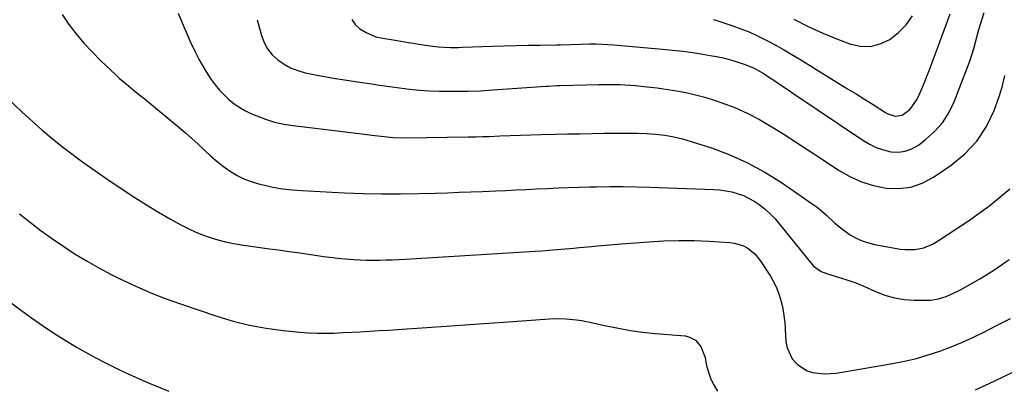
# Model space of a CAD drawing. Units: inches. Extents: x 1820370 to 1825614, y 420992 to 426293.
# Drawn here: x 1822743 to 1823122, y 424422 to 424563 of the extents above; entities that cross this region are included whole.
import ezdxf

# ---------------------------------------------------------------- set-up
doc = ezdxf.new("R2010")
doc.units = ezdxf.units.IN
doc.header["$MEASUREMENT"] = 0
doc.layers.add('7', color=7, linetype='Continuous')
doc.layers.add('8', color=7, linetype='Continuous')

msp = doc.modelspace()

# ---------------------------------------------------------------- linework, layer by layer
at = {"layer": '7', "color": 18}
for points in [[(1822759.04, 424564.79, 1976), (1822761.57, 424560.95, 1976), (1822764.4, 424557.3, 1976), (1822767.35, 424553.75, 1976), (1822770.49, 424550.37, 1976), (1822773.76, 424547.11, 1976), (1822779.69, 424541.49, 1976), (1822780.97, 424540.31, 1976), (1822783.62, 424538.02, 1976), (1822786.35, 424535.83, 1976), (1822789.08, 424533.64, 1976), (1822790.44, 424532.53, 1976), (1822804.01, 424521.36, 1976), (1822806.53, 424519.23, 1976), (1822809.02, 424517.06, 1976), (1822811.44, 424514.82, 1976), (1822813.83, 424512.55, 1976), (1822814.03, 424512.35, 1976), (1822816.34, 424510.21, 1976), (1822818.73, 424508.15, 1976), (1822821.22, 424506.23, 1976), (1822823.79, 424504.4, 1976), (1822826.49, 424502.8, 1976), (1822829.27, 424501.39, 1976), (1822832.18, 424500.29, 1976), (1822835.19, 424499.4, 1976), (1822836.44, 424499.1, 1976), (1822840.15, 424498.31, 1976), (1822843.88, 424497.67, 1976), (1822847.64, 424497.23, 1976), (1822851.43, 424496.94, 1976), (1822867.85, 424496.12, 1976), (1822875.05, 424495.85, 1976), (1822882.26, 424495.69, 1976), (1822889.46, 424495.69, 1976), (1822896.67, 424495.81, 1976), (1822902.98, 424495.99, 1976), (1822907.49, 424496.13, 1976), (1822912.01, 424496.28, 1976), (1822916.52, 424496.45, 1976), (1822921.04, 424496.63, 1976), (1822926.13, 424496.85, 1976), (1822930.06, 424497.01, 1976), (1822933.99, 424497.18, 1976), (1822937.92, 424497.36, 1976), (1822941.85, 424497.56, 1976), (1822946.08, 424497.78, 1976), (1822950.16, 424497.98, 1976), (1822954.24, 424498.14, 1976), (1822958.32, 424498.27, 1976), (1822962.4, 424498.36, 1976), (1822965.09, 424498.41, 1976), (1822970.2, 424498.46, 1976), (1822975.32, 424498.46, 1976), (1822980.43, 424498.37, 1976), (1822985.55, 424498.23, 1976), (1823010.26, 424497.34, 1976), (1823012.6, 424497.17, 1976), (1823017.21, 424496.41, 1976), (1823021.68, 424495.04, 1976), (1823025.81, 424492.92, 1976), (1823028.13, 424491.3, 1976), (1823030.13, 424489.64, 1976), (1823032.04, 424487.89, 1976), (1823033.83, 424486.02, 1976), (1823035.53, 424484.06, 1976), (1823048.11, 424468.5, 1976), (1823048.71, 424467.84, 1976), (1823051.6, 424465.79, 1976), (1823054.1, 424464.81, 1976), (1823058.74, 424463.45, 1976), (1823061.9, 424462.44, 1976), (1823065.02, 424461.34, 1976), (1823068.09, 424460.09, 1976), (1823072.5, 424458.09, 1976), (1823076.13, 424456.67, 1976), (1823079.83, 424455.57, 1976), (1823083.64, 424454.96, 1976), (1823087.53, 424454.69, 1976), (1823092.34, 424454.66, 1976), (1823093.87, 424454.73, 1976), (1823096.87, 424455.22, 1976), (1823099.79, 424456.16, 1976), (1823102.62, 424457.35, 1976), (1823105.14, 424458.62, 1976), (1823108.97, 424460.69, 1976), (1823112.73, 424462.9, 1976), (1823115.14, 424464.38, 1976), (1823118.18, 424466.31, 1976), (1823121.17, 424468.3, 1976), (1823124.1, 424470.38, 1976)], [(1822803.74, 424565.28, 1974), (1822805.23, 424561.63, 1974), (1822806.78, 424558.01, 1974), (1822808.36, 424554.39, 1974), (1822810.22, 424550.45, 1974), (1822811.83, 424547.33, 1974), (1822813.6, 424544.29, 1974), (1822815.46, 424541.31, 1974), (1822816.47, 424539.77, 1974), (1822817.98, 424537.67, 1974), (1822819.6, 424535.66, 1974), (1822821.38, 424533.79, 1974), (1822823.27, 424532.02, 1974), (1822825.3, 424530.42, 1974), (1822827.42, 424528.96, 1974), (1822829.67, 424527.71, 1974), (1822832, 424526.58, 1974), (1822833.99, 424525.74, 1974), (1822837.41, 424524.45, 1974), (1822840.9, 424523.36, 1974), (1822844.46, 424522.58, 1974), (1822848.08, 424521.99, 1974), (1822875.52, 424518.72, 1974), (1822878.44, 424518.36, 1974), (1822883.16, 424517.79, 1974), (1822886.57, 424517.43, 1974), (1822891.12, 424517.25, 1974), (1822915.64, 424517.64, 1974), (1822918.32, 424517.69, 1974), (1822921, 424517.76, 1974), (1822923.69, 424517.84, 1974), (1822927.75, 424517.99, 1974), (1822931.73, 424518.14, 1974), (1822935.72, 424518.27, 1974), (1822939.71, 424518.39, 1974), (1822943.7, 424518.5, 1974), (1822949.15, 424518.65, 1974), (1822953.87, 424518.76, 1974), (1822958.59, 424518.87, 1974), (1822963.31, 424518.96, 1974), (1822968.03, 424519.03, 1974), (1822973.75, 424519.11, 1974), (1822977.27, 424519.11, 1974), (1822980.79, 424519.04, 1974), (1822984.31, 424518.88, 1974), (1822987.83, 424518.66, 1974), (1822991.31, 424518.26, 1974), (1822994.77, 424517.7, 1974), (1822998.18, 424516.89, 1974), (1823001.55, 424515.91, 1974), (1823009.3, 424513.37, 1974), (1823016.38, 424510.7, 1974), (1823023.27, 424507.66, 1974), (1823029.87, 424504.03, 1974), (1823036.29, 424500.03, 1974), (1823048.19, 424491.88, 1974), (1823050.05, 424490.53, 1974), (1823053.57, 424487.59, 1974), (1823056.9, 424484.43, 1974), (1823060.46, 424481.54, 1974), (1823062.85, 424479.92, 1974), (1823065.09, 424478.65, 1974), (1823067.41, 424477.58, 1974), (1823069.84, 424476.79, 1974), (1823072.35, 424476.18, 1974), (1823082.12, 424474.42, 1974), (1823083.94, 424474.19, 1974), (1823087.59, 424474.22, 1974), (1823091.19, 424474.94, 1974), (1823094.55, 424476.32, 1974), (1823096.14, 424477.24, 1974), (1823108.36, 424485.34, 1974), (1823112.52, 424488.23, 1974), (1823116.6, 424491.22, 1974), (1823120.55, 424494.38, 1974), (1823124.41, 424497.64, 1974)], [(1822834.19, 424562.8, 1972), (1822835.83, 424556.73, 1972), (1822836.86, 424554.02, 1972), (1822838.2, 424551.51, 1972), (1822839.99, 424549.3, 1972), (1822842.1, 424547.29, 1972), (1822844.53, 424545.64, 1972), (1822847.08, 424544.23, 1972), (1822849.8, 424543.18, 1972), (1822852.64, 424542.38, 1972), (1822857.29, 424541.42, 1972), (1822860.8, 424540.76, 1972), (1822864.33, 424540.16, 1972), (1822867.86, 424539.61, 1972), (1822873.7, 424538.75, 1972), (1822877.53, 424538.18, 1972), (1822881.35, 424537.62, 1972), (1822885.18, 424537.06, 1972), (1822889.01, 424536.5, 1972), (1822892.85, 424536.01, 1972), (1822896.69, 424535.62, 1972), (1822900.54, 424535.38, 1972), (1822904.4, 424535.24, 1972), (1822906.11, 424535.21, 1972), (1822910.83, 424535.19, 1972), (1822915.55, 424535.25, 1972), (1822920.27, 424535.44, 1972), (1822924.98, 424535.71, 1972), (1822945.59, 424537.17, 1972), (1822946.27, 424537.21, 1972), (1822949.66, 424537.41, 1972), (1822951.02, 424537.45, 1972), (1822965.75, 424537.81, 1972), (1822969.89, 424537.85, 1972), (1822974.02, 424537.76, 1972), (1822976.09, 424537.67, 1972), (1822980.22, 424537.39, 1972), (1822983.25, 424537.1, 1972), (1822985.8, 424536.82, 1972), (1822988.34, 424536.51, 1972), (1822990.87, 424536.15, 1972), (1822995.8, 424535.39, 1972), (1822999.5, 424534.71, 1972), (1823003.18, 424533.9, 1972), (1823006.81, 424532.9, 1972), (1823010.4, 424531.78, 1972), (1823013.33, 424530.79, 1972), (1823018.28, 424528.91, 1972), (1823023.13, 424526.81, 1972), (1823027.81, 424524.36, 1972), (1823032.39, 424521.69, 1972), (1823032.58, 424521.57, 1972), (1823037.16, 424518.66, 1972), (1823041.72, 424515.72, 1972), (1823046.28, 424512.76, 1972), (1823050.81, 424509.78, 1972), (1823058.36, 424504.8, 1972), (1823062.66, 424502.36, 1972), (1823067.12, 424500.32, 1972), (1823071.81, 424498.9, 1972), (1823076.66, 424497.88, 1972), (1823081.49, 424497.75, 1972), (1823086.17, 424498.3, 1972), (1823090.61, 424499.86, 1972), (1823094.9, 424502.09, 1972), (1823101.73, 424506.69, 1972), (1823107.04, 424511.06, 1972), (1823111.69, 424515.96, 1972), (1823115.32, 424521.64, 1972), (1823118.28, 424527.85, 1972), (1823119.95, 424532.43, 1972), (1823121.34, 424536.82, 1972), (1823122.49, 424541.27, 1972)], [(1823009.96, 424562.83, 1968), (1823011.76, 424562.3, 1968), (1823017.2, 424560.54, 1968), (1823020.66, 424559.32, 1968), (1823024.06, 424557.98, 1968), (1823027.39, 424556.46, 1968), (1823030.67, 424554.83, 1968), (1823033.9, 424553.07, 1968), (1823037.1, 424551.28, 1968), (1823040.27, 424549.42, 1968), (1823043.41, 424547.53, 1968), (1823058.49, 424538.24, 1968), (1823061.78, 424536.21, 1968), (1823065.07, 424534.17, 1968), (1823068.35, 424532.12, 1968), (1823071.62, 424530.06, 1968), (1823076.47, 424527.01, 1968), (1823077.33, 424526.53, 1968), (1823080.13, 424525.59, 1968), (1823082.87, 424525.97, 1968), (1823085.81, 424528.19, 1968), (1823088.5, 424531.96, 1968), (1823089.35, 424533.82, 1968), (1823090.41, 424536.21, 1968), (1823091.43, 424538.62, 1968), (1823092.4, 424541.05, 1968), (1823093.33, 424543.49, 1968), (1823101.29, 424565.1, 1968)], [(1823041.02, 424563.05, 1966), (1823046.54, 424560.19, 1966), (1823052.2, 424557.64, 1966), (1823057.95, 424555.28, 1966), (1823062.69, 424553.49, 1966), (1823066.69, 424552.61, 1966), (1823070.61, 424552.49, 1966), (1823074.41, 424553.47, 1966), (1823078.12, 424555.2, 1966), (1823081.47, 424557.85, 1966), (1823084.45, 424560.81, 1966), (1823086.89, 424564.23, 1966)], [(1822737.93, 424532.6, 1978), (1822743.58, 424527.21, 1978), (1822747.36, 424523.73, 1978), (1822751.2, 424520.32, 1978), (1822755.14, 424517.03, 1978), (1822759.15, 424513.82, 1978), (1822763.24, 424510.71, 1978), (1822767.38, 424507.66, 1978), (1822771.56, 424504.68, 1978), (1822775.79, 424501.76, 1978), (1822782.49, 424497.23, 1978), (1822786.98, 424494.28, 1978), (1822791.52, 424491.4, 1978), (1822796.12, 424488.64, 1978), (1822800.78, 424485.96, 1978), (1822804.76, 424483.73, 1978), (1822807.5, 424482.3, 1978), (1822810.29, 424480.99, 1978), (1822813.15, 424479.85, 1978), (1822816.05, 424478.82, 1978), (1822819.02, 424477.95, 1978), (1822822, 424477.19, 1978), (1822825.03, 424476.58, 1978), (1822828.07, 424476.08, 1978), (1822838.08, 424474.68, 1978), (1822842.26, 424474.1, 1978), (1822846.44, 424473.5, 1978), (1822850.62, 424472.9, 1978), (1822854.79, 424472.29, 1978), (1822856.57, 424472.02, 1978), (1822859.86, 424471.57, 1978), (1822863.15, 424471.16, 1978), (1822866.45, 424470.81, 1978), (1822869.76, 424470.5, 1978), (1822871.38, 424470.37, 1978), (1822873.88, 424470.2, 1978), (1822876.38, 424470.09, 1978), (1822878.88, 424470.07, 1978), (1822881.39, 424470.11, 1978), (1822883.89, 424470.2, 1978), (1822886.4, 424470.3, 1978), (1822888.9, 424470.42, 1978), (1822891.4, 424470.56, 1978), (1822941.35, 424473.55, 1978), (1822943.96, 424473.72, 1978), (1822946.57, 424473.93, 1978), (1822956.07, 424474.74, 1978), (1822958.38, 424474.95, 1978), (1822963.02, 424475.37, 1978), (1822965.34, 424475.6, 1978), (1822969.98, 424476.03, 1978), (1822974.62, 424476.42, 1978), (1822985.13, 424477.23, 1978), (1822990.97, 424477.57, 1978), (1822996.8, 424477.74, 1978), (1823002.64, 424477.67, 1978), (1823008.47, 424477.44, 1978), (1823016.45, 424476.96, 1978), (1823018.25, 424476.71, 1978), (1823021.67, 424475.6, 1978), (1823023.28, 424474.74, 1978), (1823026.12, 424472.46, 1978), (1823028.41, 424469.63, 1978), (1823032.06, 424463.97, 1978), (1823033.39, 424461.63, 1978), (1823034.56, 424459.23, 1978), (1823035.48, 424456.73, 1978), (1823036.24, 424454.15, 1978), (1823036.79, 424451.5, 1978), (1823037.25, 424448.85, 1978), (1823037.56, 424446.17, 1978), (1823037.78, 424443.48, 1978), (1823038.03, 424438.74, 1978), (1823038.46, 424436.32, 1978), (1823040.49, 424432.05, 1978), (1823042.47, 424429.87, 1978), (1823046.21, 424427.49, 1978), (1823048.31, 424426.83, 1978), (1823052.83, 424426.38, 1978), (1823057.42, 424426.62, 1978), (1823059.71, 424426.93, 1978), (1823079.12, 424430.28, 1978), (1823083.75, 424431.21, 1978), (1823088.33, 424432.29, 1978), (1823092.85, 424433.61, 1978), (1823097.32, 424435.09, 1978), (1823101.73, 424436.77, 1978), (1823106.09, 424438.55, 1978), (1823110.39, 424440.5, 1978), (1823114.63, 424442.56, 1978), (1823119.46, 424445.02, 1978), (1823124.6, 424447.7, 1978)], [(1822738.85, 424454.1, 1982), (1822742.97, 424450.96, 1982), (1822747.14, 424447.88, 1982), (1822751.4, 424444.91, 1982), (1822755.71, 424442.03, 1982), (1822760.1, 424439.28, 1982), (1822764.55, 424436.62, 1982), (1822765.94, 424435.82, 1982), (1822771.17, 424432.91, 1982), (1822776.47, 424430.12, 1982), (1822781.85, 424427.51, 1982), (1822787.3, 424425.02, 1982), (1822792.47, 424422.77, 1982), (1822800.11, 424419.61, 1982)]]:
    msp.add_polyline3d(points, dxfattribs=at)
at = {"layer": '8', "color": 18}
for points in [[(1822870.62, 424562.82, 1970), (1822871.91, 424560.92, 1970), (1822873.75, 424559.26, 1970), (1822876.22, 424557.82, 1970), (1822879.95, 424556.25, 1970), (1822882.61, 424555.67, 1970), (1822886.66, 424554.98, 1970), (1822888.15, 424554.74, 1970), (1822892.33, 424554.07, 1970), (1822894.43, 424553.74, 1970), (1822896.53, 424553.42, 1970), (1822900.85, 424552.75, 1970), (1822903.96, 424552.37, 1970), (1822908.65, 424552.12, 1970), (1822911.78, 424552.11, 1970), (1822913.35, 424552.15, 1970), (1822924.85, 424552.56, 1970), (1822929.44, 424552.71, 1970), (1822934.03, 424552.84, 1970), (1822938.62, 424552.93, 1970), (1822943.2, 424553.01, 1970), (1822949.74, 424553.1, 1970), (1822951.06, 424553.12, 1970), (1822955.02, 424553.27, 1970), (1822958.99, 424553.42, 1970), (1822962.35, 424553.48, 1970), (1822964.68, 424553.48, 1970), (1822969.35, 424553.3, 1970), (1822971.69, 424553.13, 1970), (1822990.4, 424551.47, 1970), (1822994.33, 424551.08, 1970), (1822998.24, 424550.63, 1970), (1823002.14, 424550.1, 1970), (1823006.04, 424549.51, 1970), (1823008.81, 424549.06, 1970), (1823011.3, 424548.6, 1970), (1823013.78, 424548.07, 1970), (1823016.23, 424547.43, 1970), (1823018.67, 424546.73, 1970), (1823022.33, 424545.55, 1970), (1823025.73, 424544.1, 1970), (1823027.9, 424542.93, 1970), (1823028.96, 424542.29, 1970), (1823032.35, 424540.1, 1970), (1823034.55, 424538.66, 1970), (1823036.75, 424537.2, 1970), (1823038.95, 424535.73, 1970), (1823041.13, 424534.26, 1970), (1823067.65, 424516.31, 1970), (1823070.2, 424514.81, 1970), (1823072.83, 424513.54, 1970), (1823075.6, 424512.61, 1970), (1823078.47, 424511.91, 1970), (1823081.31, 424511.77, 1970), (1823084.05, 424512.08, 1970), (1823086.63, 424513.05, 1970), (1823089.1, 424514.46, 1970), (1823091.9, 424516.58, 1970), (1823095.36, 424519.68, 1970), (1823098.41, 424523.09, 1970), (1823100.85, 424526.96, 1970), (1823102.89, 424531.13, 1970), (1823108.06, 424544.46, 1970), (1823108.93, 424546.83, 1970), (1823109.73, 424549.23, 1970), (1823110.45, 424551.65, 1970), (1823111.1, 424554.09, 1970), (1823111.73, 424556.54, 1970), (1823112.4, 424558.98, 1970), (1823113.13, 424561.4, 1970), (1823114.49, 424565.6, 1970)], [(1822742.59, 424487.97, 1980), (1822746.74, 424484.67, 1980), (1822750.94, 424481.45, 1980), (1822755.24, 424478.35, 1980), (1822759.59, 424475.34, 1980), (1822764.05, 424472.48, 1980), (1822768.57, 424469.72, 1980), (1822773.18, 424467.14, 1980), (1822777.86, 424464.66, 1980), (1822780.22, 424463.47, 1980), (1822786.18, 424460.62, 1980), (1822792.21, 424457.94, 1980), (1822798.35, 424455.52, 1980), (1822804.57, 424453.28, 1980), (1822818.6, 424448.55, 1980), (1822824.88, 424446.67, 1980), (1822831.22, 424445.08, 1980), (1822837.66, 424443.92, 1980), (1822844.16, 424443.05, 1980), (1822850.64, 424442.4, 1980), (1822853.95, 424442.14, 1980), (1822857.26, 424441.98, 1980), (1822860.58, 424441.97, 1980), (1822863.9, 424442.05, 1980), (1822867.22, 424442.21, 1980), (1822870.53, 424442.37, 1980), (1822873.85, 424442.55, 1980), (1822877.64, 424442.76, 1980), (1822881.19, 424442.97, 1980), (1822884.75, 424443.18, 1980), (1822888.3, 424443.41, 1980), (1822891.85, 424443.65, 1980), (1822899.52, 424444.18, 1980), (1822906.91, 424444.69, 1980), (1822914.3, 424445.2, 1980), (1822921.69, 424445.72, 1980), (1822929.08, 424446.24, 1980), (1822946.87, 424447.5, 1980), (1822948.96, 424447.59, 1980), (1822953.15, 424447.53, 1980), (1822957.32, 424447.12, 1980), (1822959.4, 424446.82, 1980), (1822963.52, 424446.03, 1980), (1822968.76, 424444.85, 1980), (1822973.44, 424443.89, 1980), (1822978.15, 424443.07, 1980), (1822982.88, 424442.44, 1980), (1822987.63, 424441.93, 1980), (1822999.16, 424440.94, 1980), (1823000.64, 424440.63, 1980), (1823003.21, 424439.26, 1980), (1823005.18, 424436.92, 1980), (1823006.87, 424432.62, 1980), (1823007.34, 424430.1, 1980), (1823008.03, 424427.36, 1980), (1823008.93, 424424.69, 1980), (1823010.14, 424422.16, 1980), (1823011.63, 424419.62, 1980)], [(1823111.07, 424420.15, 1980), (1823118.55, 424423.67, 1980), (1823126, 424427.27, 1980)]]:
    msp.add_polyline3d(points, dxfattribs=at)

doc.saveas('drawing.dxf')
